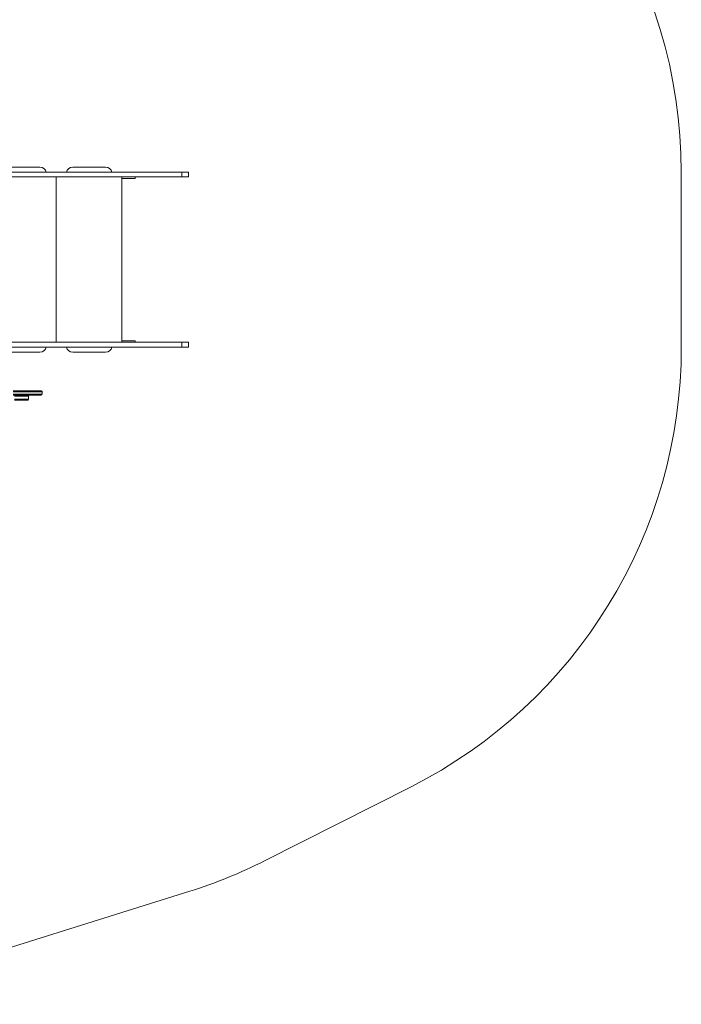
# Model space of a CAD drawing. Units: millimetres. Extents: x -3001 to 2995, y -3087 to 3068.
# Drawn here: x 990 to 2995, y -2993 to -9 of the extents above; entities that cross this region are included whole.
import ezdxf

# ---------------------------------------------------------------- set-up
doc = ezdxf.new("R2010")
doc.units = ezdxf.units.MM
doc.header["$MEASUREMENT"] = 0
doc.layers.add('Warstwa 1', color=7, linetype='Continuous')

msp = doc.modelspace()

# ---------------------------------------------------------------- linework, layer by layer
at = {"layer": 'Warstwa 1', "lineweight": 9}
for points in [[(2995.058, -470.9347), (2995.058, 123.5981), (2642.1598, 661.5041), (2096.7899, 898.3618)], [(1481.955, -470.9347), (1481.955, -470.9347), (886.2279, -470.9347), (886.2279, -470.9347)], [(952.0106, -456.0067), (952.0106, -456.0067), (1051.5307, -456.0067), (1051.5307, -456.0067)], [(1070.8376, -470.9347), (1068.5486, -462.1769), (1060.587, -456.0067), (1051.5307, -456.0067)], [(1151.0508, -456.0067), (1141.9944, -456.0067), (1134.0328, -462.1769), (1131.7439, -470.9347)], [(1151.0508, -456.0067), (1151.0508, -456.0067), (1250.5708, -456.0067), (1250.5708, -456.0067)], [(1269.8777, -470.9347), (1267.5887, -462.1769), (1259.6271, -456.0067), (1250.5708, -456.0067)], [(1481.955, -485.8627), (1481.955, -485.8627), (1481.955, -470.9347), (1481.955, -470.9347)], [(1502.2571, -470.9347), (1502.2571, -470.9347), (1481.955, -470.9347), (1481.955, -470.9347)], [(1502.2571, -485.8627), (1502.2571, -485.8627), (1502.2571, -470.9347), (1502.2571, -470.9347)], [(2995.058, -1001.3766), (2995.058, -1001.3766), (2995.058, -470.9347), (2995.058, -470.9347)], [(1481.955, -485.8627), (1481.955, -485.8627), (886.2279, -485.8627), (886.2279, -485.8627)], [(1101.2907, -485.8627), (1101.2907, -485.8627), (1101.2907, -986.4486), (1101.2907, -986.4486)], [(1300.3308, -485.8627), (1300.3308, -485.8627), (1300.3308, -986.4486), (1300.3308, -986.4486)], [(1300.3308, -490.3411), (1300.3308, -490.3411), (1340.1389, -490.3411), (1340.1389, -490.3411)], [(1340.1389, -490.3411), (1340.1389, -490.3411), (1340.1389, -485.8627), (1340.1389, -485.8627)], [(1502.2571, -485.8627), (1502.2571, -485.8627), (1481.955, -485.8627), (1481.955, -485.8627)], [(1340.1389, -982.0698), (1340.1389, -982.0698), (1300.3308, -982.0698), (1300.3308, -982.0698)], [(1340.1389, -986.4486), (1340.1389, -986.4486), (1340.1389, -982.0698), (1340.1389, -982.0698)], [(1481.955, -986.4486), (1481.955, -986.4486), (886.2279, -986.4486), (886.2279, -986.4486)], [(1481.955, -1001.3766), (1481.955, -1001.3766), (886.2279, -1001.3766), (886.2279, -1001.3766)], [(1051.5307, -1016.3047), (1060.587, -1016.3047), (1068.5486, -1010.2339), (1070.8376, -1001.3766)], [(1131.7439, -1001.3766), (1134.0328, -1010.2339), (1141.9944, -1016.3047), (1151.0508, -1016.3047)], [(1250.5708, -1016.3047), (1259.6271, -1016.3047), (1267.5887, -1010.2339), (1269.8777, -1001.3766)], [(1481.955, -1001.3766), (1481.955, -1001.3766), (1481.955, -986.4486), (1481.955, -986.4486)], [(1502.2571, -986.4486), (1502.2571, -986.4486), (1481.955, -986.4486), (1481.955, -986.4486)], [(1502.2571, -1001.3766), (1502.2571, -1001.3766), (1481.955, -1001.3766), (1481.955, -1001.3766)], [(1502.2571, -1001.3766), (1502.2571, -1001.3766), (1502.2571, -986.4486), (1502.2571, -986.4486)], [(2176.1074, -2333.4527), (2678.3852, -2079.378), (2995.058, -1564.3616), (2995.058, -1001.4762)], [(1051.5307, -1016.3047), (1051.5307, -1016.3047), (952.0106, -1016.3047), (952.0106, -1016.3047)], [(1250.5708, -1016.3047), (1250.5708, -1016.3047), (1151.0508, -1016.3047), (1151.0508, -1016.3047)], [(970.6209, -1134.2359), (970.6209, -1134.2359), (1055.611, -1134.2359), (1055.611, -1134.2359)], [(1055.611, -1147.1735), (1055.611, -1147.1735), (970.6209, -1147.1735), (970.6209, -1147.1735)], [(1058.5966, -1137.2215), (1058.5966, -1137.2215), (970.9194, -1137.2215), (970.9194, -1137.2215)], [(970.9194, -1144.1879), (970.9194, -1144.1879), (1058.5966, -1144.1879), (1058.5966, -1144.1879)], [(1016.7982, -1159.1159), (1016.7982, -1159.1159), (1016.7982, -1150.1591), (1016.7982, -1150.1591)], [(1058.5966, -1137.2215), (1058.5966, -1135.6292), (1057.3029, -1134.2359), (1055.611, -1134.2359)], [(1055.611, -1134.2359), (1055.611, -1134.2359), (1055.7105, -1134.2359), (1055.7105, -1134.2359)], [(1055.611, -1147.1735), (1057.3029, -1147.1735), (1058.5966, -1145.8798), (1058.5966, -1144.1879)], [(1055.7105, -1147.1735), (1055.7105, -1147.1735), (1055.611, -1147.1735), (1055.611, -1147.1735)], [(1055.7105, -1147.1735), (1057.4024, -1147.1735), (1058.6961, -1145.8798), (1058.6961, -1144.1879)], [(1058.5966, -1144.1879), (1058.5966, -1144.1879), (1058.5966, -1137.2215), (1058.5966, -1137.2215)], [(1058.6961, -1144.1879), (1058.6961, -1144.1879), (1058.6961, -1137.2215), (1058.6961, -1137.2215)], [(1732.447, -2557.8704), (1732.447, -2557.8704), (2176.1074, -2333.4527), (2176.1074, -2333.4527)], [(1505.7403, -2650.1255), (1583.6645, -2625.6436), (1659.4988, -2594.7924), (1732.447, -2557.8704)], [(414.6023, -2992.6736), (414.6023, -2992.6736), (1505.7403, -2650.1255), (1505.7403, -2650.1255)]]:
    msp.add_open_spline(points, degree=3, dxfattribs=at)
at = {"layer": 'Warstwa 1', "color": 8, "lineweight": 9}
for points, knots in [([(1016.6987, -1150.1591), (1016.7982, -1150.1591), (1016.7982, -1150.1591), (1016.7982, -1150.1591), (1016.7982, -1150.1591), (1016.7982, -1150.1591), (1016.4996, -1150.1591), (1016.2011, -1150.1591), (1016.2011, -1150.1591), (1015.803, -1150.1591), (1015.3054, -1150.1591), (1014.7083, -1150.1591), (1014.7083, -1150.1591), (1014.0116, -1150.1591), (1013.2155, -1150.1591), (1012.2203, -1150.1591), (1012.2203, -1150.1591), (1011.5236, -1150.1591), (1010.827, -1150.1591), (1009.9313, -1150.1591), (1009.9313, -1150.1591), (1009.0356, -1150.1591), (1008.1399, -1150.1591), (1007.0452, -1150.1591), (1007.0452, -1150.1591), (1005.9505, -1150.1591), (1004.7563, -1150.1591), (1003.4625, -1150.1591), (1003.4625, -1150.1591), (1002.0692, -1150.1591), (1000.5764, -1150.1591), (998.8846, -1150.1591), (998.8846, -1150.1591), (997.9889, -1150.1591), (997.0932, -1150.1591), (996.098, -1150.1591), (996.098, -1150.1591), (995.1028, -1150.1591), (994.1076, -1150.1591), (992.9134, -1150.1591), (992.9134, -1150.1591), (991.9182, -1150.1591), (990.7239, -1150.1591), (989.4302, -1150.1591), (989.4302, -1150.1591), (988.1364, -1150.1591), (986.8426, -1150.1591), (985.3498, -1150.1591), (985.3498, -1150.1591), (984.4542, -1150.1591), (983.459, -1150.1591), (982.4638, -1150.1591), (982.4638, -1150.1591), (981.4686, -1150.1591), (980.3738, -1150.1591), (979.2791, -1150.1591), (979.2791, -1150.1591), (978.483, -1150.1591), (977.6868, -1150.1591), (976.9902, -1150.1591), (976.9902, -1150.1591), (976.0945, -1150.1591), (975.2983, -1150.1591), (974.5022, -1150.1591)], [0, 0, 0, 0, 0.058823529, 0.058823529, 0.058823529, 0.058823529, 0.117647059, 0.117647059, 0.117647059, 0.117647059, 0.176470588, 0.176470588, 0.176470588, 0.176470588, 0.235294118, 0.235294118, 0.235294118, 0.235294118, 0.294117647, 0.294117647, 0.294117647, 0.294117647, 0.352941176, 0.352941176, 0.352941176, 0.352941176, 0.411764706, 0.411764706, 0.411764706, 0.411764706, 0.470588235, 0.470588235, 0.470588235, 0.470588235, 0.529411765, 0.529411765, 0.529411765, 0.529411765, 0.588235294, 0.588235294, 0.588235294, 0.588235294, 0.647058824, 0.647058824, 0.647058824, 0.647058824, 0.705882353, 0.705882353, 0.705882353, 0.705882353, 0.764705882, 0.764705882, 0.764705882, 0.764705882, 0.823529412, 0.823529412, 0.823529412, 0.823529412, 0.882352941, 0.882352941, 0.882352941, 0.882352941, 1, 1, 1, 1]), ([(974.5022, -1159.1159), (974.8007, -1159.1159), (975.0993, -1159.1159), (975.3978, -1159.1159), (975.3978, -1159.1159), (976.393, -1159.1159), (977.4878, -1159.1159), (978.483, -1159.1159), (978.483, -1159.1159), (979.4782, -1159.1159), (980.4734, -1159.1159), (981.4686, -1159.1159), (981.4686, -1159.1159), (982.3642, -1159.1159), (983.3594, -1159.1159), (984.2551, -1159.1159), (984.2551, -1159.1159), (985.1508, -1159.1159), (986.0465, -1159.1159), (986.8426, -1159.1159), (986.8426, -1159.1159), (988.1364, -1159.1159), (989.3306, -1159.1159), (990.4254, -1159.1159), (990.4254, -1159.1159), (991.6196, -1159.1159), (992.6148, -1159.1159), (993.61, -1159.1159), (993.61, -1159.1159), (995.2023, -1159.1159), (996.5956, -1159.1159), (997.8894, -1159.1159), (997.8894, -1159.1159), (999.1831, -1159.1159), (1000.3774, -1159.1159), (1001.4721, -1159.1159), (1001.4721, -1159.1159), (1002.5668, -1159.1159), (1003.6615, -1159.1159), (1004.5572, -1159.1159), (1004.5572, -1159.1159), (1005.5524, -1159.1159), (1006.3486, -1159.1159), (1007.1447, -1159.1159), (1007.1447, -1159.1159), (1008.1399, -1159.1159), (1009.1351, -1159.1159), (1009.9313, -1159.1159), (1009.9313, -1159.1159), (1010.7275, -1159.1159), (1011.5236, -1159.1159), (1012.1207, -1159.1159), (1012.1207, -1159.1159), (1012.8174, -1159.1159), (1013.315, -1159.1159), (1013.8126, -1159.1159), (1013.8126, -1159.1159), (1014.6087, -1159.1159), (1015.2059, -1159.1159), (1015.7035, -1159.1159), (1015.7035, -1159.1159), (1016.2011, -1159.1159), (1016.4996, -1159.1159), (1016.5991, -1159.1159), (1016.5991, -1159.1159), (1016.6987, -1159.1159), (1016.6987, -1159.1159), (1016.7982, -1159.1159)], [0, 0, 0, 0, 0.055555556, 0.055555556, 0.055555556, 0.055555556, 0.111111111, 0.111111111, 0.111111111, 0.111111111, 0.166666667, 0.166666667, 0.166666667, 0.166666667, 0.222222222, 0.222222222, 0.222222222, 0.222222222, 0.277777778, 0.277777778, 0.277777778, 0.277777778, 0.333333333, 0.333333333, 0.333333333, 0.333333333, 0.388888889, 0.388888889, 0.388888889, 0.388888889, 0.444444444, 0.444444444, 0.444444444, 0.444444444, 0.5, 0.5, 0.5, 0.5, 0.555555556, 0.555555556, 0.555555556, 0.555555556, 0.611111111, 0.611111111, 0.611111111, 0.611111111, 0.666666667, 0.666666667, 0.666666667, 0.666666667, 0.722222222, 0.722222222, 0.722222222, 0.722222222, 0.777777778, 0.777777778, 0.777777778, 0.777777778, 0.833333333, 0.833333333, 0.833333333, 0.833333333, 0.888888889, 0.888888889, 0.888888889, 0.888888889, 1, 1, 1, 1])]:
    msp.add_open_spline(points, degree=3, knots=knots, dxfattribs=at)
at = {"layer": 'Warstwa 1', "lineweight": 9}
for points, knots in [([(1013.7131, -1162.1015), (1013.7131, -1162.1015), (1013.7131, -1162.1015), (1013.6135, -1162.1015), (1013.6135, -1162.1015), (1013.514, -1162.1015), (1013.2155, -1162.1015), (1012.8174, -1162.1015), (1012.8174, -1162.1015), (1012.3198, -1162.1015), (1011.7227, -1162.1015), (1011.026, -1162.1015), (1011.026, -1162.1015), (1010.2299, -1162.1015), (1009.3342, -1162.1015), (1008.2395, -1162.1015), (1008.2395, -1162.1015), (1007.1447, -1162.1015), (1005.851, -1162.1015), (1004.3582, -1162.1015), (1004.3582, -1162.1015), (1003.562, -1162.1015), (1002.7659, -1162.1015), (1001.8702, -1162.1015), (1001.8702, -1162.1015), (1000.9745, -1162.1015), (999.9793, -1162.1015), (998.9841, -1162.1015), (998.9841, -1162.1015), (997.8894, -1162.1015), (996.6951, -1162.1015), (995.4014, -1162.1015), (995.4014, -1162.1015), (994.2071, -1162.1015), (992.8139, -1162.1015), (991.2215, -1162.1015), (991.2215, -1162.1015), (990.3258, -1162.1015), (989.3306, -1162.1015), (988.3354, -1162.1015), (988.3354, -1162.1015), (987.2407, -1162.1015), (986.146, -1162.1015), (984.9518, -1162.1015), (984.9518, -1162.1015), (984.1556, -1162.1015), (983.3594, -1162.1015), (982.4638, -1162.1015), (982.4638, -1162.1015), (981.6676, -1162.1015), (980.7719, -1162.1015), (979.7767, -1162.1015), (979.7767, -1162.1015), (979.0801, -1162.1015), (978.2839, -1162.1015), (977.5873, -1162.1015), (977.5873, -1162.1015), (976.7911, -1162.1015), (975.995, -1162.1015), (975.2983, -1162.1015), (975.2983, -1162.1015), (974.9998, -1162.1015), (974.8007, -1162.1015), (974.5022, -1162.1015)], [0, 0, 0, 0, 0.058823529, 0.058823529, 0.058823529, 0.058823529, 0.117647059, 0.117647059, 0.117647059, 0.117647059, 0.176470588, 0.176470588, 0.176470588, 0.176470588, 0.235294118, 0.235294118, 0.235294118, 0.235294118, 0.294117647, 0.294117647, 0.294117647, 0.294117647, 0.352941176, 0.352941176, 0.352941176, 0.352941176, 0.411764706, 0.411764706, 0.411764706, 0.411764706, 0.470588235, 0.470588235, 0.470588235, 0.470588235, 0.529411765, 0.529411765, 0.529411765, 0.529411765, 0.588235294, 0.588235294, 0.588235294, 0.588235294, 0.647058824, 0.647058824, 0.647058824, 0.647058824, 0.705882353, 0.705882353, 0.705882353, 0.705882353, 0.764705882, 0.764705882, 0.764705882, 0.764705882, 0.823529412, 0.823529412, 0.823529412, 0.823529412, 0.882352941, 0.882352941, 0.882352941, 0.882352941, 1, 1, 1, 1]), ([(1016.7982, -1150.2587), (1016.7982, -1149.4625), (1016.4996, -1148.6663), (1015.9025, -1148.0692), (1015.9025, -1148.0692), (1015.4049, -1147.5716), (1014.6087, -1147.1735), (1013.8126, -1147.1735)], [0, 0, 0, 0, 0.333333333, 0.333333333, 0.333333333, 0.333333333, 1, 1, 1, 1]), ([(1013.8126, -1162.1015), (1014.6087, -1162.1015), (1015.4049, -1161.803), (1015.9025, -1161.3054), (1015.9025, -1161.3054), (1016.4996, -1160.7083), (1016.7982, -1159.9121), (1016.7982, -1159.1159)], [0, 0, 0, 0, 0.333333333, 0.333333333, 0.333333333, 0.333333333, 1, 1, 1, 1]), ([(1058.6961, -1137.2215), (1058.6961, -1136.4254), (1058.3976, -1135.7287), (1057.8005, -1135.1316), (1057.8005, -1135.1316), (1057.3029, -1134.634), (1056.5067, -1134.2359), (1055.7105, -1134.2359)], [0, 0, 0, 0, 0.333333333, 0.333333333, 0.333333333, 0.333333333, 1, 1, 1, 1])]:
    msp.add_open_spline(points, degree=3, knots=knots, dxfattribs=at)
at = {"layer": 'Warstwa 1', "color": 8, "lineweight": 9}
for points in [[(1058.6961, -1137.2215), (1058.6961, -1137.2215), (1058.5966, -1137.2215), (1058.5966, -1137.2215)], [(1058.5966, -1144.1879), (1058.5966, -1144.1879), (1058.6961, -1144.1879), (1058.6961, -1144.1879)]]:
    msp.add_open_spline(points, degree=3, dxfattribs=at)

doc.saveas('drawing.dxf')
